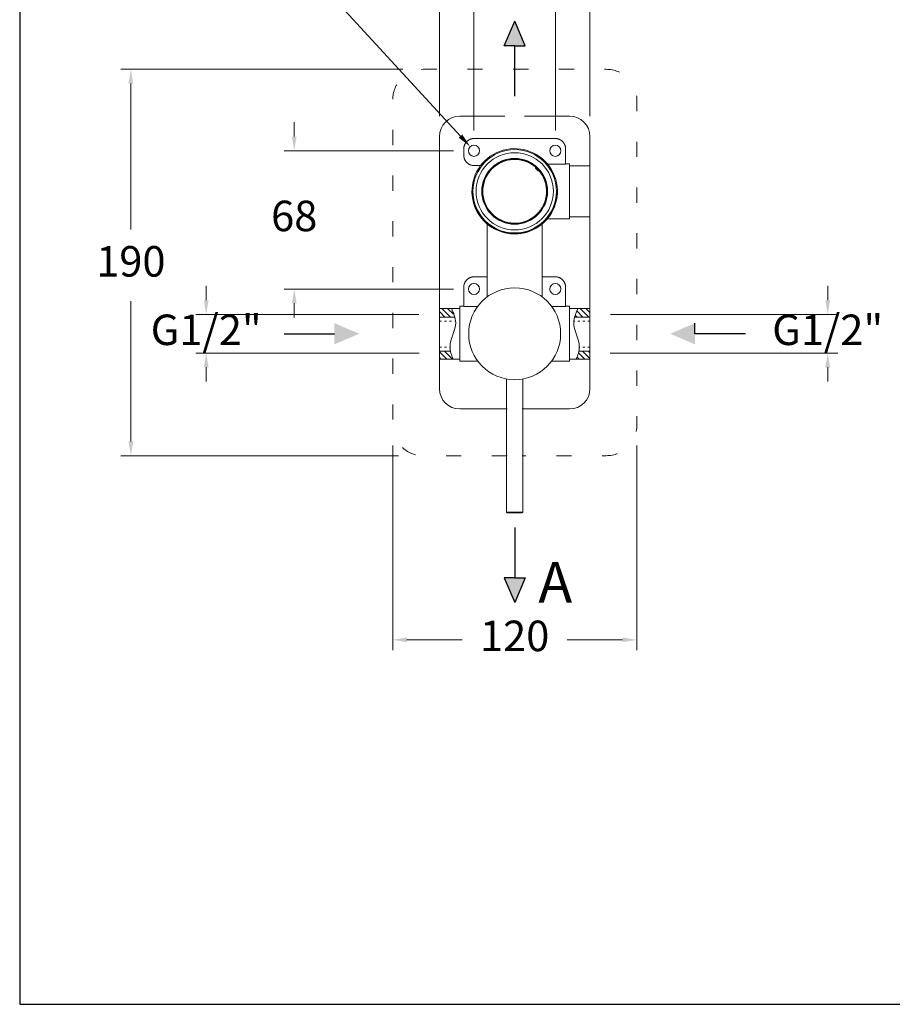
# Model space of a CAD drawing. Units: millimetres. Extents: x 2577.4 to 2647.4, y 1846.6 to 1919.3.
# Drawn here: x 2577.4 to 2620.3, y 1846.6 to 1895 of the extents above; entities that cross this region are included whole.
import ezdxf

# ---------------------------------------------------------------- set-up
doc = ezdxf.new("R2010")
doc.units = ezdxf.units.MM
doc.linetypes.add('SHORT_DASH', pattern=[3, 0.75, -1.5, 0.75])
for name, color, linetype, lineweight in [('cotas', 253, 'Continuous', 5), ('cuerpo', 7, 'Continuous', 5), ('Lineas finas', 253, 'Continuous', 5)]:
    doc.layers.add(name, color=color, linetype=linetype, lineweight=lineweight)
doc.styles.add('ARIAL', font='arial.ttf')
doc.styles.get("Standard").update_dxf_attribs({"font": 'arial.ttf'})
doc.dimstyles.new('RS (E1.10)', dxfattribs={"dimtxt": 1.5, "dimasz": 0.7, "dimexe": 0.5, "dimexo": 1, "dimgap": 1, "dimtad": 0, "dimtih": 1, "dimtoh": 1, "dimdec": 0, "dimlfac": 10, "dimtxsty": 'ARIAL', "dimcen": 0, "dimclrd": 256, "dimclre": 256, "dimclrt": 256, "dimadec": 0, "dimazin": 0, "dimtfac": 1, "dimtdec": 0, "dimtofl": 0, "dimtmove": 0, "dimatfit": 3, "dimfxl": 1, "dimlwd": -1, "dimlwe": -1, "dimarcsym": 0})
pattern_1 = [(135, (2653.53046, 1763.22087), (-0.14142136, -0.14142136), [])]

# ---------------------------------------------------------------- blocks, each defined once
blk = doc.blocks.new('*D19')
at = {"layer": 'cotas', "linetype": 'Continuous', "transparency": 16777216}
for p, q in [((2586.553, 1881.236), (2586.553, 1881.936)), ((2597.009, 1880.536), (2586.053, 1880.536)), ((2597.028, 1878.636), (2586.053, 1878.636)), ((2586.553, 1877.936), (2586.553, 1877.236))]:
    blk.add_line(p, q, dxfattribs=at)
for points in [[(2586.437, 1881.236), (2586.67, 1881.236), (2586.553, 1880.536)], [(2586.437, 1877.936), (2586.67, 1877.936), (2586.553, 1878.636)]]:
    blk.add_solid(points, dxfattribs=at)
at = {"layer": 'Defpoints', "color": 0, "linetype": 'Continuous', "transparency": 16777216}
for p in [(2598.009, 1880.536), (2586.553, 1878.636), (2598.028, 1878.636)]:
    blk.add_point(p, dxfattribs=at)
at = {"layer": 'cotas', "linetype": 'Continuous', "transparency": 16777216, "insert": (2586.553, 1879.586), "char_height": 1.5, "attachment_point": 5, "style": 'ARIAL'}
blk.add_mtext('G1/2"', dxfattribs=at)
blk = doc.blocks.new('*D20')
at = {"layer": 'cotas', "linetype": 'Continuous', "transparency": 16777216}
for p, q in [((2617.104, 1881.236), (2617.104, 1881.936)), ((2606.428, 1880.536), (2617.604, 1880.536)), ((2606.409, 1878.636), (2617.604, 1878.636)), ((2617.104, 1877.936), (2617.104, 1877.236))]:
    blk.add_line(p, q, dxfattribs=at)
for points in [[(2616.987, 1881.236), (2617.221, 1881.236), (2617.104, 1880.536)], [(2616.987, 1877.936), (2617.221, 1877.936), (2617.104, 1878.636)]]:
    blk.add_solid(points, dxfattribs=at)
at = {"layer": 'Defpoints', "color": 0, "linetype": 'Continuous', "transparency": 16777216}
for p in [(2605.428, 1880.536), (2605.409, 1878.636), (2617.104, 1878.636)]:
    blk.add_point(p, dxfattribs=at)
at = {"layer": 'cotas', "linetype": 'Continuous', "transparency": 16777216, "insert": (2617.104, 1879.586), "char_height": 1.5, "attachment_point": 5, "style": 'ARIAL'}
blk.add_mtext('G1/2"', dxfattribs=at)
blk = doc.blocks.new('*D21')
at = {"layer": 'cotas', "transparency": 16777216}
for p, q in [((2595.723, 1874.091), (2595.723, 1864.034)), ((2607.723, 1874.091), (2607.723, 1864.034)), ((2596.423, 1864.534), (2599.135, 1864.534)), ((2607.023, 1864.534), (2604.302, 1864.534))]:
    blk.add_line(p, q, dxfattribs=at)
for points in [[(2596.423, 1864.651), (2596.423, 1864.418), (2595.723, 1864.534)], [(2607.023, 1864.651), (2607.023, 1864.418), (2607.723, 1864.534)]]:
    blk.add_solid(points, dxfattribs=at)
at = {"layer": 'Defpoints', "color": 0, "transparency": 16777216}
for p in [(2595.723, 1875.091), (2607.723, 1875.091), (2607.723, 1864.534)]:
    blk.add_point(p, dxfattribs=at)
at = {"layer": 'cotas', "transparency": 16777216, "insert": (2601.718, 1864.534), "char_height": 1.5, "attachment_point": 5, "style": 'ARIAL'}
blk.add_mtext('120', dxfattribs=at)
blk = doc.blocks.new('*D22')
at = {"layer": 'cotas', "transparency": 16777216}
for p, q in [((2596.223, 1892.591), (2582.351, 1892.591)), ((2582.851, 1891.891), (2582.851, 1884.719)), ((2582.851, 1874.291), (2582.851, 1881.187)), ((2596.009, 1873.591), (2582.351, 1873.591))]:
    blk.add_line(p, q, dxfattribs=at)
for points in [[(2582.734, 1891.891), (2582.967, 1891.891), (2582.851, 1892.591)], [(2582.734, 1874.291), (2582.967, 1874.291), (2582.851, 1873.591)]]:
    blk.add_solid(points, dxfattribs=at)
at = {"layer": 'Defpoints', "color": 0, "transparency": 16777216}
for p in [(2597.223, 1892.591), (2582.851, 1873.591), (2597.009, 1873.591)]:
    blk.add_point(p, dxfattribs=at)
at = {"layer": 'cotas', "transparency": 16777216, "insert": (2582.851, 1882.953), "char_height": 1.5, "attachment_point": 5, "style": 'ARIAL'}
blk.add_mtext('190', dxfattribs=at)
blk = doc.blocks.new('*D23')
at = {"layer": 'cotas', "transparency": 16777216}
for p, q in [((2599.718, 1889.586), (2599.718, 1899.549)), ((2603.718, 1889.586), (2603.718, 1899.549)), ((2599.018, 1899.049), (2598.318, 1899.049)), ((2604.418, 1899.049), (2605.118, 1899.049))]:
    blk.add_line(p, q, dxfattribs=at)
for points in [[(2599.018, 1899.165), (2599.018, 1898.932), (2599.718, 1899.049)], [(2604.418, 1899.165), (2604.418, 1898.932), (2603.718, 1899.049)]]:
    blk.add_solid(points, dxfattribs=at)
at = {"layer": 'Defpoints', "color": 0, "transparency": 16777216}
for p in [(2603.718, 1899.049), (2599.718, 1888.586), (2603.718, 1888.586)]:
    blk.add_point(p, dxfattribs=at)
at = {"layer": 'cotas', "transparency": 16777216, "insert": (2601.609, 1899.049), "char_height": 1.5, "attachment_point": 5, "style": 'ARIAL'}
blk.add_mtext('40', dxfattribs=at)
blk = doc.blocks.new('*D25')
at = {"layer": 'cotas', "transparency": 16777216}
for p, q in [((2590.881, 1889.286), (2590.881, 1889.986)), ((2598.718, 1888.586), (2590.381, 1888.586)), ((2598.718, 1881.786), (2590.381, 1881.786)), ((2590.881, 1881.086), (2590.881, 1880.386))]:
    blk.add_line(p, q, dxfattribs=at)
for points in [[(2590.764, 1889.286), (2590.997, 1889.286), (2590.881, 1888.586)], [(2590.764, 1881.086), (2590.997, 1881.086), (2590.881, 1881.786)]]:
    blk.add_solid(points, dxfattribs=at)
at = {"layer": 'Defpoints', "color": 0, "transparency": 16777216}
for p in [(2590.881, 1888.586), (2599.718, 1888.586), (2599.718, 1881.786)]:
    blk.add_point(p, dxfattribs=at)
at = {"layer": 'cotas', "transparency": 16777216, "insert": (2590.881, 1885.186), "char_height": 1.5, "attachment_point": 5, "style": 'ARIAL'}
blk.add_mtext('68', dxfattribs=at)
blk = doc.blocks.new('*D26')
at = {"layer": 'cotas', "transparency": 16777216}
for p, q in [((2598.018, 1890.286), (2598.018, 1902.898)), ((2605.418, 1890.286), (2605.418, 1902.898)), ((2598.718, 1902.398), (2599.653, 1902.398)), ((2604.718, 1902.398), (2603.784, 1902.398))]:
    blk.add_line(p, q, dxfattribs=at)
for points in [[(2598.718, 1902.515), (2598.718, 1902.281), (2598.018, 1902.398)], [(2604.718, 1902.515), (2604.718, 1902.281), (2605.418, 1902.398)]]:
    blk.add_solid(points, dxfattribs=at)
at = {"layer": 'Defpoints', "color": 0, "transparency": 16777216}
for p in [(2605.418, 1902.398), (2598.018, 1889.286), (2605.418, 1889.286)]:
    blk.add_point(p, dxfattribs=at)
at = {"layer": 'cotas', "transparency": 16777216, "insert": (2601.718, 1902.398), "char_height": 1.5, "attachment_point": 5, "style": 'ARIAL'}
blk.add_mtext('74', dxfattribs=at)

msp = doc.modelspace()

# ---------------------------------------------------------------- hatches: boundary and pattern name
h = msp.add_hatch(color=256)
h.dxf.hatch_style = 1
h.paths.add_polyline_path([(2601.718, 1894.964), (2601.198, 1893.748), (2601.718, 1893.748), (2602.239, 1893.748)])
h = msp.add_hatch(color=256)
h.dxf.hatch_style = 1
h.paths.add_polyline_path([(2594.077, 1879.586), (2592.861, 1879.066), (2592.861, 1879.586), (2592.861, 1880.106)])
h = msp.add_hatch(color=256)
h.dxf.hatch_style = 1
h.paths.add_polyline_path([(2609.36, 1879.586), (2610.576, 1879.066), (2610.576, 1879.586), (2610.576, 1880.106)])
h = msp.add_hatch(color=256)
h.dxf.hatch_style = 1
h.paths.add_polyline_path([(2601.718, 1866.369), (2601.198, 1867.585), (2601.718, 1867.585), (2602.239, 1867.585)])
at = {"layer": 'Lineas finas', "linetype": 'Continuous'}
h = msp.add_hatch(dxfattribs=at)
h.set_pattern_fill('ANSI31', color=256, scale=1.6, angle=90, style=0)
h.set_pattern_definition(pattern_1)
edge = h.paths.add_edge_path()
edge.add_spline(control_points=[(2598.749, 1878.408), (2598.72, 1878.275), (2598.665, 1878.408), (2598.568, 1878.708)], knot_values=[0, 0, 0, 0, 2.087867, 2.087867, 2.087867, 2.087867], degree=3, periodic=0)
edge.add_line((2598.563, 1878.728), (2598.019, 1878.728))
edge.add_line((2598.019, 1878.728), (2598.018, 1878.336))
edge.add_line((2598.018, 1878.336), (2598.695, 1878.336))
edge = h.paths.add_edge_path()
edge.add_spline(control_points=[(2598.773, 1880.408), (2598.62, 1880.775), (2598.586, 1880.842), (2598.55, 1880.958)], knot_values=[25.921682, 25.921682, 25.921682, 25.921682, 28.053094, 28.053094, 28.053094, 28.053094], degree=3, periodic=0)
edge.add_line((2598.61, 1880.836), (2598.018, 1880.836))
edge.add_line((2598.018, 1880.836), (2598.018, 1880.408))
edge.add_line((2598.018, 1880.408), (2598.773, 1880.408))
h = msp.add_hatch(dxfattribs=at)
h.set_pattern_fill('ANSI31', color=256, scale=1.6, angle=90, style=0)
h.set_pattern_definition(pattern_1)
edge = h.paths.add_edge_path()
edge.add_spline(control_points=[(2604.688, 1878.408), (2604.716, 1878.275), (2604.772, 1878.408), (2604.869, 1878.708)], knot_values=[0, 0, 0, 0, 2.087867, 2.087867, 2.087867, 2.087867], degree=3, periodic=0)
edge.add_line((2604.874, 1878.728), (2605.417, 1878.728))
edge.add_line((2605.417, 1878.728), (2605.418, 1878.336))
edge.add_line((2605.418, 1878.336), (2604.742, 1878.336))
edge = h.paths.add_edge_path()
edge.add_spline(control_points=[(2604.664, 1880.408), (2604.803, 1880.781), (2604.851, 1880.842), (2604.887, 1880.801)], knot_values=[25.921682, 25.921682, 25.921682, 25.921682, 28.053094, 28.053094, 28.053094, 28.053094], degree=3, periodic=0)
edge.add_line((2604.827, 1880.836), (2605.418, 1880.836))
edge.add_line((2605.418, 1880.836), (2605.418, 1880.408))
edge.add_line((2605.418, 1880.408), (2604.664, 1880.408))

# ---------------------------------------------------------------- linework, layer by layer
for p, q in [((2601.198, 1893.748), (2601.718, 1894.964)), ((2602.239, 1893.748), (2601.718, 1894.964)), ((2601.718, 1893.748), (2601.198, 1893.748)), ((2601.718, 1891.267), (2601.718, 1893.748)), ((2601.718, 1893.748), (2602.239, 1893.748)), ((2610.576, 1879.586), (2610.576, 1880.106)), ((2590.38, 1879.586), (2592.861, 1879.586)), ((2613.057, 1879.586), (2610.576, 1879.586)), ((2601.718, 1870.066), (2601.718, 1867.585)), ((2601.718, 1867.585), (2601.198, 1867.585)), ((2601.198, 1867.585), (2601.718, 1866.369)), ((2601.718, 1867.585), (2602.239, 1867.585)), ((2602.239, 1867.585), (2601.718, 1866.369))]:
    msp.add_line(p, q)
at = {"color": 3}
msp.add_lwpolyline([(2647.387, 1916.611), (2577.387, 1916.611), (2577.387, 1846.611), (2647.387, 1846.611)], close=True, dxfattribs=at)
at = {"layer": 'cotas'}
msp.add_line((2590.529, 1898.583), (2599.059, 1889.304), dxfattribs=at)
msp.add_solid([(2599.144, 1889.383), (2598.973, 1889.225), (2599.532, 1888.789)], dxfattribs=at)
at = {"layer": 'cuerpo', "linetype": 'Continuous'}
for p, q in [((2599.018, 1890.286), (2601.228, 1890.286)), ((2602.208, 1890.286), (2604.418, 1890.286)), ((2598.018, 1880.906), (2598.018, 1889.286)), ((2601.228, 1889.186), (2599.718, 1889.186)), ((2603.718, 1889.186), (2601.228, 1889.186)), ((2603.718, 1889.191), (2603.342, 1889.191)), ((2605.418, 1889.286), (2605.418, 1887.906)), ((2599.218, 1888.686), (2599.218, 1888.356)), ((2604.218, 1887.928), (2604.218, 1888.686)), ((2604.218, 1887.928), (2603.337, 1887.928)), ((2604.418, 1887.936), (2604.218, 1887.936)), ((2604.218, 1887.936), (2604.418, 1887.936)), ((2605.418, 1887.906), (2605.418, 1887.836)), ((2600.043, 1887.856), (2599.718, 1887.856)), ((2605.318, 1887.836), (2604.418, 1887.836)), ((2604.418, 1887.836), (2605.418, 1887.836)), ((2605.418, 1887.836), (2605.418, 1887.76)), ((2605.418, 1885.375), (2605.418, 1887.76)), ((2604.418, 1885.236), (2603.327, 1885.236)), ((2603.328, 1885.236), (2604.418, 1885.236)), ((2604.418, 1885.336), (2605.318, 1885.336)), ((2605.418, 1885.336), (2604.418, 1885.336)), ((2605.418, 1885.414), (2605.418, 1885.336)), ((2605.418, 1885.336), (2605.418, 1885.266)), ((2605.418, 1885.266), (2605.418, 1880.836)), ((2600.368, 1884.978), (2600.368, 1881.399)), ((2603.068, 1881.399), (2603.068, 1884.978)), ((2600.368, 1882.386), (2599.718, 1882.386)), ((2603.068, 1882.386), (2603.718, 1882.386)), ((2599.218, 1881.886), (2599.218, 1880.928)), ((2604.218, 1880.928), (2604.218, 1881.886)), ((2598.018, 1878.234), (2598.018, 1880.939)), ((2598.018, 1880.836), (2598.018, 1880.906)), ((2598.018, 1880.836), (2599.018, 1880.836)), ((2598.018, 1880.759), (2598.018, 1880.836)), ((2598.018, 1880.736), (2598.018, 1878.436)), ((2599.018, 1880.836), (2598.118, 1880.836)), ((2599.218, 1880.936), (2599.018, 1880.936)), ((2599.018, 1880.936), (2599.218, 1880.936)), ((2599.9, 1880.928), (2599.218, 1880.928)), ((2604.218, 1880.928), (2603.537, 1880.928)), ((2604.418, 1880.936), (2604.218, 1880.936)), ((2604.218, 1880.936), (2604.418, 1880.936)), ((2604.418, 1878.236), (2604.418, 1880.936)), ((2605.318, 1880.836), (2604.418, 1880.836)), ((2604.418, 1880.836), (2605.418, 1880.836)), ((2605.418, 1878.336), (2605.418, 1880.836)), ((2598.018, 1880.408), (2598.773, 1880.408)), ((2605.418, 1880.408), (2604.664, 1880.408)), ((2598.018, 1878.728), (2598.564, 1878.728)), ((2605.418, 1878.728), (2604.873, 1878.728)), ((2598.018, 1878.336), (2598.018, 1878.413)), ((2598.018, 1878.266), (2598.018, 1878.336)), ((2599.018, 1878.336), (2598.018, 1878.336)), ((2598.018, 1876.886), (2598.018, 1878.266)), ((2598.118, 1878.336), (2599.018, 1878.336)), ((2599.906, 1878.236), (2599.018, 1878.236)), ((2604.418, 1878.236), (2603.531, 1878.236)), ((2604.418, 1878.336), (2605.318, 1878.336)), ((2605.418, 1878.336), (2604.418, 1878.336)), ((2605.418, 1878.336), (2605.418, 1876.886)), ((2601.343, 1875.886), (2599.018, 1875.886)), ((2604.418, 1875.886), (2602.093, 1875.886))]:
    msp.add_line(p, q, dxfattribs=at)
at = {"layer": 'cuerpo'}
for p, q in [((2600.996, 1887.985), (2600.979, 1888.019)), ((2600.994, 1887.989), (2600.983, 1888.011)), ((2601.037, 1888.011), (2601.021, 1888.045)), ((2601.033, 1888.021), (2601.023, 1888.041)), ((2601.033, 1888.022), (2601.034, 1888.02)), ((2601.462, 1888.144), (2601.456, 1888.182)), ((2601.51, 1888.152), (2601.505, 1888.189)), ((2601.509, 1888.165), (2601.509, 1888.162)), ((2601.955, 1888.148), (2601.96, 1888.185)), ((2602.002, 1888.14), (2602.009, 1888.177)), ((2602.005, 1888.152), (2602.005, 1888.149)), ((2602.424, 1887.999), (2602.441, 1888.032)), ((2602.467, 1887.976), (2602.485, 1888.009)), ((2602.474, 1887.987), (2602.472, 1887.985)), ((2600.632, 1887.731), (2600.606, 1887.758)), ((2600.624, 1887.739), (2600.609, 1887.755)), ((2600.624, 1887.74), (2600.626, 1887.738)), ((2602.743, 1887.733), (2602.777, 1887.771)), ((2602.771, 1887.762), (2602.768, 1887.759)), ((2602.768, 1887.759), (2602.771, 1887.762)), ((2602.879, 1887.595), (2602.917, 1887.628)), ((2602.905, 1887.619), (2602.908, 1887.623)), ((2602.908, 1887.623), (2602.905, 1887.619)), ((2602.908, 1887.623), (2602.945, 1887.656)), ((2600.31, 1887.296), (2600.277, 1887.313)), ((2600.333, 1887.339), (2600.299, 1887.357)), ((2600.322, 1887.346), (2600.324, 1887.345)), ((2603.117, 1887.315), (2603.151, 1887.332)), ((2603.139, 1887.271), (2603.173, 1887.288)), ((2603.15, 1887.276), (2603.148, 1887.275)), ((2600.166, 1886.826), (2600.128, 1886.831)), ((2600.169, 1886.874), (2600.132, 1886.881)), ((2600.158, 1886.877), (2600.136, 1886.881)), ((2600.161, 1886.827), (2600.139, 1886.83)), ((2600.157, 1886.877), (2600.16, 1886.877)), ((2603.272, 1886.847), (2603.31, 1886.853)), ((2603.28, 1886.799), (2603.317, 1886.804)), ((2603.292, 1886.8), (2603.29, 1886.8)), ((2600.157, 1886.382), (2600.12, 1886.377)), ((2600.146, 1886.381), (2600.124, 1886.378)), ((2600.164, 1886.334), (2600.127, 1886.328)), ((2600.144, 1886.381), (2600.147, 1886.381)), ((2603.268, 1886.307), (2603.292, 1886.302)), ((2603.271, 1886.355), (2603.309, 1886.35)), ((2603.276, 1886.354), (2603.313, 1886.349)), ((2603.279, 1886.304), (2603.292, 1886.302)), ((2600.298, 1885.91), (2600.264, 1885.893)), ((2600.32, 1885.866), (2600.286, 1885.849)), ((2600.287, 1885.905), (2600.289, 1885.906)), ((2600.578, 1885.504), (2600.551, 1885.478)), ((2600.569, 1885.496), (2600.571, 1885.498)), ((2600.616, 1885.473), (2600.589, 1885.446)), ((2602.836, 1885.488), (2602.863, 1885.461)), ((2603.104, 1885.842), (2603.137, 1885.824)), ((2603.115, 1885.835), (2603.113, 1885.837)), ((2603.126, 1885.885), (2603.16, 1885.868)), ((2600.97, 1885.205), (2600.952, 1885.172)), ((2600.964, 1885.195), (2600.954, 1885.176)), ((2600.963, 1885.194), (2600.964, 1885.196)), ((2601.013, 1885.183), (2600.996, 1885.149)), ((2601.435, 1885.041), (2601.428, 1885.004)), ((2601.432, 1885.029), (2601.432, 1885.032)), ((2601.482, 1885.033), (2601.477, 1884.996)), ((2601.927, 1885.029), (2601.932, 1884.992)), ((2601.928, 1885.016), (2601.928, 1885.019)), ((2601.975, 1885.041), (2601.981, 1885.004)), ((2601.975, 1885.037), (2601.981, 1884.999)), ((2602.399, 1885.17), (2602.409, 1885.149)), ((2602.404, 1885.159), (2602.403, 1885.161)), ((2602.404, 1885.16), (2602.414, 1885.14)), ((2602.441, 1885.196), (2602.458, 1885.162)), ((2602.443, 1885.192), (2602.46, 1885.158)), ((2602.805, 1885.45), (2602.831, 1885.423)), ((2602.813, 1885.441), (2602.811, 1885.443)), ((2600.368, 1881.4), (2600.368, 1881.386)), ((2603.068, 1881.386), (2603.068, 1881.4)), ((2599.912, 1880.928), (2599.899, 1880.928)), ((2603.538, 1880.928), (2603.525, 1880.928)), ((2601.318, 1877.362), (2601.318, 1870.811)), ((2602.118, 1870.811), (2602.118, 1877.362)), ((2601.318, 1870.811), (2602.118, 1870.811)), ((2602.093, 1870.786), (2601.343, 1870.786))]:
    msp.add_line(p, q, dxfattribs=at)
at = {"layer": 'cuerpo', "linetype": 'SHORT_DASH', "flags": 128}
msp.add_lwpolyline([(2601.343, 1873.591), (2597.223, 1873.591, -0.414214), (2595.723, 1875.091, 0.333333), (2595.723, 1875.091), (2595.723, 1891.091, -0.414214), (2597.223, 1892.591), (2606.223, 1892.591, -0.414214), (2607.723, 1891.091), (2607.723, 1875.091, -0.414214), (2606.223, 1873.591), (2602.093, 1873.591)], format="xyb", dxfattribs=at)
at = {"layer": 'cuerpo', "flags": 128}
msp.add_lwpolyline([(2602.89, 1887.605), (2602.827, 1887.674), (2602.754, 1887.744)], dxfattribs=at)
at = {"layer": 'cuerpo'}
for centre, radius in [((2599.718, 1888.586), 0.275), ((2603.718, 1888.586), 0.275), ((2601.718, 1886.591), 2.05), ((2601.718, 1886.591), 1.9), ((2601.718, 1886.591), 1.618), ((2601.718, 1886.591), 1.6), ((2599.718, 1881.786), 0.275), ((2601.718, 1879.586), 2.26), ((2603.718, 1881.786), 0.275)]:
    msp.add_circle(centre, radius, dxfattribs=at)
at = {"layer": 'cuerpo', "linetype": 'Continuous'}
for centre, start, end in [((2599.018, 1889.286), 90, 180), ((2604.418, 1889.286), 0, 90), ((2599.018, 1876.886), 180, 270), ((2604.418, 1876.886), 270, 0)]:
    msp.add_arc(centre, 1, start, end, dxfattribs=at)
at = {"layer": 'cuerpo'}
for centre, radius, start, end in [((2601.718, 1886.591), 2.1, 315, 256.7229), ((2601.718, 1886.591), 1.585, 48.1153, 40.8808), ((2601.718, 1886.591), 1.566, 48.1593, 40.8369), ((2601.718, 1886.591), 2.075, 180, 0), ((2601.718, 1886.591), 2.1, 256.7229, 315), ((2601.718, 1886.591), 2.05, 314.3082, 317.0764), ((2601.343, 1870.811), 0.025, 180, 270), ((2602.093, 1870.811), 0.025, 270, 0)]:
    msp.add_arc(centre, radius, start, end, dxfattribs=at)
at = {"layer": 'cuerpo', "linetype": 'Continuous'}
for points, knots in [([(2599.718, 1889.186), (2599.711, 1889.186), (2599.695, 1889.186), (2599.671, 1889.184), (2599.648, 1889.182), (2599.625, 1889.178), (2599.602, 1889.173), (2599.579, 1889.167), (2599.557, 1889.16), (2599.526, 1889.148), (2599.488, 1889.131), (2599.444, 1889.105), (2599.403, 1889.075), (2599.352, 1889.029), (2599.308, 1888.976), (2599.274, 1888.917), (2599.253, 1888.871), (2599.237, 1888.825), (2599.226, 1888.778), (2599.22, 1888.732), (2599.219, 1888.702), (2599.218, 1888.686)], [0, 0, 0, 0, 0.03024, 0.060281, 0.090188, 0.120031, 0.149875, 0.179789, 0.20984, 0.240094, 0.304385, 0.368744, 0.434403, 0.50013, 0.631342, 0.695633, 0.759991, 0.821708, 0.883493, 0.94173, 1, 1, 1, 1]), ([(2604.218, 1888.686), (2604.218, 1888.694), (2604.218, 1888.71), (2604.216, 1888.734), (2604.214, 1888.757), (2604.21, 1888.78), (2604.205, 1888.803), (2604.199, 1888.826), (2604.192, 1888.848), (2604.18, 1888.879), (2604.163, 1888.917), (2604.137, 1888.961), (2604.107, 1889.002), (2604.061, 1889.053), (2604.008, 1889.097), (2603.949, 1889.131), (2603.903, 1889.152), (2603.857, 1889.168), (2603.81, 1889.178), (2603.764, 1889.185), (2603.734, 1889.186), (2603.718, 1889.186)], [0, 0, 0, 0, 0.03024, 0.060281, 0.090188, 0.120031, 0.149875, 0.179789, 0.20984, 0.240094, 0.304385, 0.368744, 0.434403, 0.50013, 0.631342, 0.695633, 0.759991, 0.821708, 0.883493, 0.94173, 1, 1, 1, 1]), ([(2599.218, 1888.356), (2599.219, 1888.348), (2599.219, 1888.333), (2599.22, 1888.309), (2599.223, 1888.286), (2599.227, 1888.263), (2599.232, 1888.24), (2599.238, 1888.217), (2599.245, 1888.194), (2599.256, 1888.164), (2599.274, 1888.126), (2599.299, 1888.082), (2599.33, 1888.041), (2599.376, 1887.989), (2599.429, 1887.946), (2599.488, 1887.912), (2599.533, 1887.891), (2599.58, 1887.875), (2599.626, 1887.864), (2599.673, 1887.858), (2599.703, 1887.857), (2599.718, 1887.856)], [0, 0, 0, 0, 0.03024, 0.060281, 0.090188, 0.120031, 0.149875, 0.179789, 0.20984, 0.240094, 0.304385, 0.368744, 0.434403, 0.50013, 0.631342, 0.695633, 0.759991, 0.821708, 0.883493, 0.94173, 1, 1, 1, 1]), ([(2604.418, 1887.936), (2604.418, 1887.936), (2604.418, 1887.901), (2604.418, 1887.766), (2604.418, 1887.666), (2604.418, 1887.416), (2604.418, 1887.266), (2604.418, 1886.94), (2604.418, 1886.763), (2604.418, 1886.41), (2604.418, 1886.233), (2604.418, 1885.906), (2604.418, 1885.757), (2604.418, 1885.507), (2604.418, 1885.407), (2604.418, 1885.271), (2604.418, 1885.236), (2604.418, 1885.236)], [0, 0, 0, 0, 0.125, 0.125, 0.25, 0.25, 0.375, 0.375, 0.5, 0.5, 0.625, 0.625, 0.75, 0.75, 0.875, 0.875, 1, 1, 1, 1]), ([(2599.718, 1882.386), (2599.711, 1882.386), (2599.695, 1882.386), (2599.671, 1882.384), (2599.648, 1882.382), (2599.625, 1882.378), (2599.602, 1882.373), (2599.579, 1882.367), (2599.557, 1882.36), (2599.526, 1882.348), (2599.488, 1882.331), (2599.444, 1882.305), (2599.403, 1882.275), (2599.352, 1882.229), (2599.308, 1882.176), (2599.274, 1882.117), (2599.253, 1882.071), (2599.237, 1882.025), (2599.226, 1881.978), (2599.22, 1881.932), (2599.219, 1881.902), (2599.218, 1881.886)], [0, 0, 0, 0, 0.03024, 0.060281, 0.090188, 0.120031, 0.149875, 0.179789, 0.20984, 0.240094, 0.304385, 0.368744, 0.434403, 0.50013, 0.631342, 0.695633, 0.759991, 0.821708, 0.883493, 0.94173, 1, 1, 1, 1]), ([(2604.218, 1881.886), (2604.218, 1881.894), (2604.218, 1881.91), (2604.216, 1881.934), (2604.214, 1881.957), (2604.21, 1881.98), (2604.205, 1882.003), (2604.199, 1882.026), (2604.192, 1882.048), (2604.18, 1882.079), (2604.163, 1882.117), (2604.137, 1882.161), (2604.107, 1882.202), (2604.061, 1882.253), (2604.008, 1882.297), (2603.949, 1882.331), (2603.903, 1882.352), (2603.857, 1882.368), (2603.81, 1882.378), (2603.764, 1882.385), (2603.734, 1882.386), (2603.718, 1882.386)], [0, 0, 0, 0, 0.03024, 0.060281, 0.090188, 0.120031, 0.149875, 0.179789, 0.20984, 0.240094, 0.304385, 0.368744, 0.434403, 0.50013, 0.631342, 0.695633, 0.759991, 0.821708, 0.883493, 0.94173, 1, 1, 1, 1]), ([(2598.695, 1878.336), (2598.611, 1878.538), (2598.4, 1879.132), (2598.988, 1879.983), (2598.712, 1880.605), (2598.61, 1880.836)], [0.13369, 0.13369, 0.13369, 0.13369, 0.763476, 1.991783, 2.719172, 2.719172, 2.719172, 2.719172]), ([(2599.018, 1878.236), (2599.018, 1878.236), (2599.018, 1878.271), (2599.018, 1878.407), (2599.018, 1878.507), (2599.018, 1878.757), (2599.018, 1878.906), (2599.018, 1879.233), (2599.018, 1879.41), (2599.018, 1879.763), (2599.018, 1879.94), (2599.018, 1880.266), (2599.018, 1880.416), (2599.018, 1880.666), (2599.018, 1880.766), (2599.018, 1880.901), (2599.018, 1880.936), (2599.018, 1880.936)], [0, 0, 0, 0, 0.125, 0.125, 0.25, 0.25, 0.375, 0.375, 0.5, 0.5, 0.625, 0.625, 0.75, 0.75, 0.875, 0.875, 1, 1, 1, 1]), ([(2604.742, 1878.336), (2604.826, 1878.538), (2605.036, 1879.132), (2604.449, 1879.983), (2604.725, 1880.605), (2604.827, 1880.836)], [0.13369, 0.13369, 0.13369, 0.13369, 0.763476, 1.991783, 2.719172, 2.719172, 2.719172, 2.719172])]:
    msp.add_open_spline(points, degree=3, knots=knots, dxfattribs=at)
at = {"layer": 'cuerpo'}
for points, knots in [([(2600.989, 1887.998), (2600.989, 1887.998), (2600.989, 1887.998), (2600.988, 1887.999), (2600.987, 1888.001), (2600.986, 1888.004), (2600.984, 1888.008), (2600.981, 1888.013), (2600.979, 1888.017), (2600.979, 1888.019)], [0, 0, 0, 0, 0.135671, 0.273737, 0.414199, 0.557055, 0.702308, 0.849956, 1, 1, 1, 1]), ([(2602.742, 1887.736), (2602.745, 1887.74), (2602.749, 1887.743), (2602.752, 1887.747), (2602.754, 1887.748), (2602.756, 1887.75), (2602.758, 1887.752), (2602.76, 1887.754), (2602.761, 1887.755), (2602.763, 1887.757)], [0, 0, 0, 0, 0.0001503271, 0.0001503271, 0.0001503271, 0.0002254991, 0.0002254991, 0.0002254991, 0.0003006766, 0.0003006766, 0.0003006766, 0.0003006766]), ([(2602.763, 1887.757), (2602.764, 1887.758), (2602.767, 1887.761), (2602.771, 1887.765), (2602.774, 1887.768), (2602.776, 1887.77), (2602.777, 1887.77), (2602.777, 1887.771)], [0, 0, 0, 0, 0.143053, 0.360953, 0.571367, 0.786797, 1, 1, 1, 1]), ([(2602.882, 1887.598), (2602.883, 1887.599), (2602.885, 1887.601), (2602.897, 1887.612), (2602.905, 1887.619)], [0, 0, 0, 0, 0.319657, 1, 1, 1, 1]), ([(2602.882, 1887.594), (2602.885, 1887.597), (2602.889, 1887.601), (2602.892, 1887.604), (2602.894, 1887.606), (2602.896, 1887.608), (2602.898, 1887.609), (2602.9, 1887.611), (2602.901, 1887.613), (2602.903, 1887.615)], [0, 0, 0, 0, 0.0001503271, 0.0001503271, 0.0001503271, 0.0002254991, 0.0002254991, 0.0002254991, 0.0003006766, 0.0003006766, 0.0003006766, 0.0003006766]), ([(2602.917, 1887.628), (2602.917, 1887.628), (2602.917, 1887.628), (2602.916, 1887.627), (2602.914, 1887.625), (2602.911, 1887.622), (2602.907, 1887.619), (2602.904, 1887.616), (2602.903, 1887.615)], [0, 0, 0, 0, 0.142264, 0.285522, 0.429784, 0.640026, 0.857758, 1, 1, 1, 1]), ([(2602.917, 1887.628), (2602.917, 1887.628), (2602.917, 1887.628), (2602.917, 1887.629), (2602.918, 1887.629)], [0, 0, 0, 0, 0.000664, 1, 1, 1, 1]), ([(2603.283, 1886.303), (2603.282, 1886.303), (2603.281, 1886.304), (2603.279, 1886.304), (2603.278, 1886.304), (2603.277, 1886.304), (2603.277, 1886.304)], [0, 0, 0, 0, 0.252672, 0.503562, 0.752671, 1, 1, 1, 1]), ([(2602.847, 1885.478), (2602.847, 1885.478), (2602.847, 1885.477), (2602.848, 1885.477), (2602.85, 1885.475), (2602.852, 1885.473), (2602.855, 1885.469), (2602.859, 1885.466), (2602.862, 1885.463), (2602.863, 1885.461)], [0, 0, 0, 0, 0.131746, 0.267195, 0.406348, 0.549205, 0.695766, 0.846031, 1, 1, 1, 1])]:
    msp.add_open_spline(points, degree=3, knots=knots, dxfattribs=at)
for points in [[(2600.589, 1887.705), (2600.592, 1887.702), (2600.594, 1887.7), (2600.597, 1887.697)], [(2602.747, 1887.726), (2602.744, 1887.729), (2602.742, 1887.733), (2602.742, 1887.736)], [(2602.747, 1887.726), (2602.789, 1887.684), (2602.83, 1887.641), (2602.872, 1887.599)], [(2602.805, 1887.798), (2602.794, 1887.786), (2602.782, 1887.774), (2602.771, 1887.762)], [(2602.882, 1887.594), (2602.878, 1887.594), (2602.875, 1887.596), (2602.872, 1887.599)], [(2600.604, 1885.461), (2600.607, 1885.464), (2600.609, 1885.466), (2600.612, 1885.469)], [(2602.848, 1885.476), (2602.845, 1885.479), (2602.842, 1885.482), (2602.84, 1885.484)]]:
    msp.add_open_spline(points, degree=3, dxfattribs=at)
at = {"layer": 'Lineas finas', "linetype": 'SHORT_DASH', "ltscale": 0.1}
for p, q in [((2598.018, 1880.208), (2598.815, 1880.208)), ((2605.418, 1880.208), (2604.622, 1880.208)), ((2598.018, 1878.928), (2598.541, 1878.928)), ((2605.418, 1878.928), (2604.896, 1878.928))]:
    msp.add_line(p, q, dxfattribs=at)

# ---------------------------------------------------------------- texts
at = {"insert": (2602.885, 1868.369), "char_height": 2, "attachment_point": 1}
msp.add_mtext_dynamic_manual_height_columns('A', width=1.27538, gutter_width=12.5, heights=[0], dxfattribs=at)

# ---------------------------------------------------------------- dimensions: what is measured, and where the dimension line sits
at = {"layer": 'cotas'}
for base, p1, p2, picture, middle in [((2605.418, 1902.398), (2598.018, 1889.286), (2605.418, 1889.286), '*D26', (2601.718, 1902.398)), ((2603.718, 1899.049), (2599.718, 1888.586), (2603.718, 1888.586), '*D23', (2601.609, 1899.049)), ((2607.723, 1864.534), (2595.723, 1875.091), (2607.723, 1875.091), '*D21', (2601.718, 1864.534))]:
    dim = msp.add_linear_dim(base=base, p1=p1, p2=p2, dimstyle='RS (E1.10)', dxfattribs=at)
    dim.commit()
    dim.dimension.update_dxf_attribs({"geometry": picture, "text_midpoint": middle, "dimtype": 160})
dim = msp.add_linear_dim(base=(2582.851, 1873.591), p1=(2597.223, 1892.591), p2=(2597.009, 1873.591), angle=90, dimstyle='RS (E1.10)', dxfattribs=at)
dim.commit()
dim.dimension.update_dxf_attribs({"geometry": '*D22', "text_midpoint": (2582.851, 1882.953), "dimtype": 160})
dim = msp.add_linear_dim(base=(2590.881, 1888.586), p1=(2599.718, 1881.786), p2=(2599.718, 1888.586), angle=90, dimstyle='RS (E1.10)', override={"dimtix": 0}, dxfattribs=at)
dim.commit()
dim.dimension.update_dxf_attribs({"geometry": '*D25', "text_midpoint": (2590.881, 1885.186)})
at = {"layer": 'cotas', "linetype": 'Continuous'}
for base, p1, p2, picture, middle in [((2586.553, 1878.636), (2598.009, 1880.536), (2598.028, 1878.636), '*D19', (2586.553, 1879.586)), ((2617.104, 1878.636), (2605.428, 1880.536), (2605.409, 1878.636), '*D20', (2617.104, 1879.586))]:
    dim = msp.add_linear_dim(base=base, p1=p1, p2=p2, angle=90, text='G1/2"', dimstyle='RS (E1.10)', dxfattribs=at)
    dim.commit()
    dim.dimension.update_dxf_attribs({"geometry": picture, "text_midpoint": middle, "dimtype": 160})

doc.saveas('drawing.dxf')
